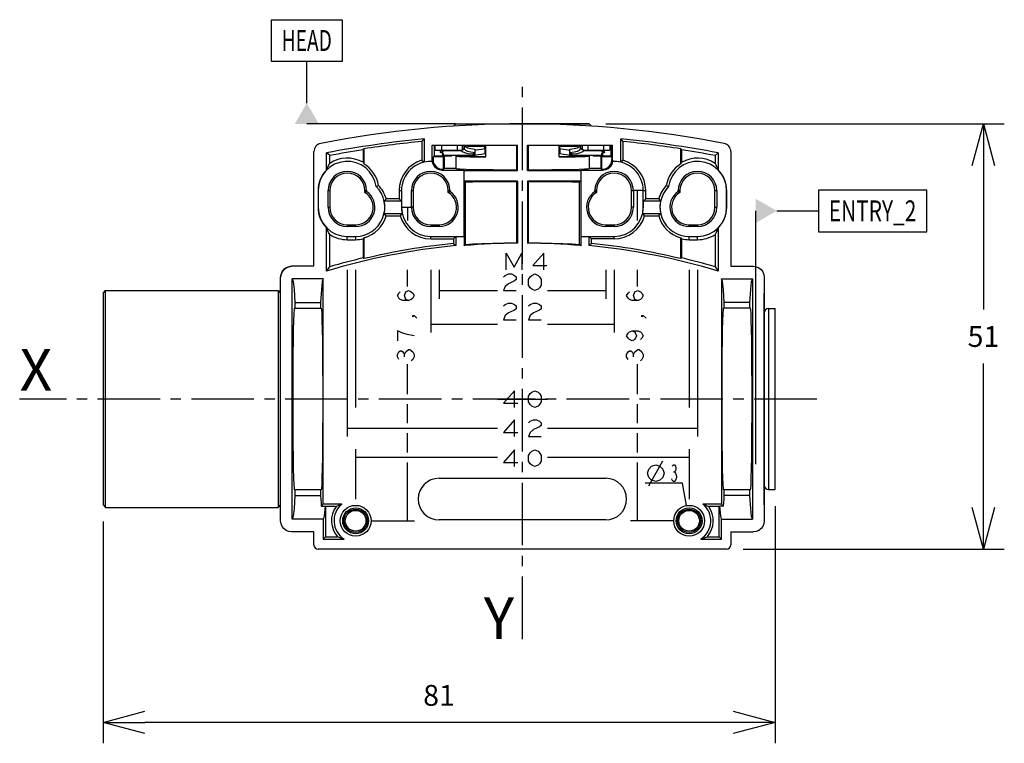
# Model space of a CAD drawing. Extents: x -9 to 109, y -1 to 86.
import ezdxf
from ezdxf.enums import TextEntityAlignment as Align

# ---------------------------------------------------------------- set-up
doc = ezdxf.new("R2010")
doc.units = 0
doc.header["$LTSCALE"] = 10
doc.header["$MEASUREMENT"] = 0
doc.header["$PDMODE"] = 32
doc.linetypes.add('AXES2', pattern=[1.125, 0.75, -0.125, 0.125, -0.125])
doc.layers.get('0').update_dxf_attribs({"color": 255, "linetype": 'CONTINUOUS'})
doc.layers.get('DEFPOINTS').update_dxf_attribs({"linetype": 'CONTINUOUS'})
for name, color, linetype in [('ALPHA', 254, 'CONTINUOUS'), ('AXE', 80, 'AXES2'), ('COTATION1', 2, 'CONTINUOUS')]:
    doc.layers.add(name, color=color, linetype=linetype)
doc.styles.add('ROMANS', font='romans')
doc.dimstyles.new('SC_DEFAUT', dxfattribs={"dimtxt": 2.5, "dimasz": 5, "dimexe": 2.5, "dimexo": 2, "dimgap": 2, "dimtad": 1, "dimtih": 1, "dimtoh": 1, "dimdec": 1, "dimzin": 12, "dimtxsty": 'ROMANS', "dimblk": 'OPEN30', "dimcen": 0, "dimazin": 3, "dimtfac": 1, "dimtdec": 1, "dimtofl": 0, "dimtmove": 0, "dimatfit": 3, "dimtolj": 1, "dimtzin": 12})

# ---------------------------------------------------------------- blocks, each defined once
blk = doc.blocks.new('_OPEN30')
at = {"layer": 'COTATION1', "color": 0}
for p, q in [((-1, 0.268), (0, 0)), ((0, 0), (-1, -0.268)), ((0, 0), (-1, 0))]:
    blk.add_line(p, q, dxfattribs=at)
blk = doc.blocks.new('*D3')
at = {"layer": 'COTATION1', "color": 0}
for p, q in [((81.27, 27.3), (81.27, -1.14)), ((0.67, 25.45), (0.67, -1.14)), ((76.27, 1.36), (5.67, 1.36))]:
    blk.add_line(p, q, dxfattribs=at)
at = {"layer": 'DEFPOINTS', "color": 0}
for p in [(81.27, 29.3), (0.67, 27.45), (0.67, 1.36)]:
    blk.add_point(p, dxfattribs=at)
at = {"layer": 'COTATION1', "color": 0, "xscale": 5, "yscale": 5, "zscale": 5, "rotation": 180}
blk.add_blockref('_OPEN30', (0.67, 1.36), dxfattribs=at)
at = {"layer": 'COTATION1', "color": 0, "xscale": 5, "yscale": 5, "zscale": 5}
blk.add_blockref('_OPEN30', (81.27, 1.36), dxfattribs=at)
at = {"layer": 'COTATION1', "color": 0, "insert": (40.97, 4.61), "char_height": 2.5, "attachment_point": 5, "style": 'ROMANS'}
blk.add_mtext('\\A1;81', dxfattribs=at)
blk = doc.blocks.new('*D4')
at = {"layer": 'COTATION1', "color": 0}
for p, q in [((60.97, 73.15), (108.77, 73.15)), ((106.27, 68.15), (106.27, 50.9)), ((106.27, 27.15), (106.27, 44.4)), ((77.47, 22.15), (108.77, 22.15))]:
    blk.add_line(p, q, dxfattribs=at)
at = {"layer": 'DEFPOINTS', "color": 0}
for p in [(58.97, 73.15), (75.47, 22.15), (106.27, 22.15)]:
    blk.add_point(p, dxfattribs=at)
at = {"layer": 'COTATION1', "color": 0, "xscale": 5, "yscale": 5, "zscale": 5}
for p, rotation in [((106.27, 73.15), 90), ((106.27, 22.15), 270)]:
    blk.add_blockref('_OPEN30', p, dxfattribs=dict(at, rotation=rotation))
at = {"layer": 'COTATION1', "color": 0, "insert": (106.27, 47.65), "char_height": 2.5, "attachment_point": 5, "style": 'ROMANS'}
blk.add_mtext('\\A1;51', dxfattribs=at)

msp = doc.modelspace()

# ---------------------------------------------------------------- linework, layer by layer
at = {"color": 2, "linetype": 'CONTINUOUS'}
for p, q in [((20.86, 85.65), (29.36, 85.65)), ((20.86, 80.65), (20.86, 85.65)), ((29.36, 85.65), (29.36, 80.65)), ((29.36, 80.65), (20.86, 80.65)), ((25.11, 75.65), (25.11, 80.65)), ((42.97, 73.15), (25.11, 73.15)), ((99.47, 65.22), (86.47, 65.22)), ((86.47, 65.22), (86.47, 60.22)), ((99.47, 60.22), (99.47, 65.22)), ((78.97, 32.33), (78.97, 62.72)), ((81.47, 62.72), (86.47, 62.72)), ((86.47, 60.22), (99.47, 60.22))]:
    msp.add_line(p, q, dxfattribs=at)
for points in [[(26.56, 73.15), (23.67, 73.15), (25.11, 75.65)], [(78.97, 64.16), (78.97, 61.27), (81.47, 62.72)]]:
    msp.add_solid(points, dxfattribs=at)
at = {"layer": 'ALPHA'}
for p, q in [((42.97, 73.15), (42.7, 72.88)), ((42.97, 73.15), (58.97, 73.15)), ((42.97, 73.15), (49.57, 73.15)), ((58.97, 73.15), (52.38, 73.15)), ((58.97, 73.15), (59.24, 72.88)), ((38.89, 71.03), (39.17, 71.34)), ((38.89, 71.03), (38.89, 68.78)), ((39.17, 71.34), (39.17, 68.56)), ((63.06, 71.03), (62.77, 71.34)), ((62.77, 68.56), (62.77, 71.34)), ((63.06, 68.78), (63.06, 71.03)), ((25.97, 56.07), (25.97, 69.83)), ((31.87, 70.04), (31.97, 70.16)), ((31.87, 70.04), (31.87, 68.55)), ((31.97, 70.16), (31.97, 68.36)), ((40.16, 70.6), (50.37, 70.6)), ((40.16, 68.78), (40.16, 70.6)), ((40.37, 70.6), (40.37, 69.3)), ((40.47, 70.6), (40.47, 70)), ((40.47, 70), (43.63, 70)), ((41.12, 70), (41.12, 69.73)), ((41.27, 70.6), (41.27, 70)), ((41.36, 70), (41.36, 69.82)), ((41.47, 69.87), (41.47, 70)), ((41.47, 69.96), (43.64, 69.96)), ((43.15, 70.6), (43.15, 70)), ((43.63, 70), (43.97, 70.2)), ((43.64, 69.96), (43.63, 70)), ((43.65, 69.96), (43.8, 70.04)), ((43.77, 70.08), (43.77, 70.6)), ((43.8, 70.04), (43.99, 70.16)), ((43.97, 70.6), (43.99, 70.55)), ((43.97, 70.2), (43.97, 70.6)), ((43.97, 70.2), (43.99, 70.16)), ((43.99, 70.55), (44.26, 70.55)), ((43.99, 70.55), (43.99, 70.16)), ((46.57, 70.45), (44.56, 70.45)), ((44.99, 69.5), (45.27, 69.71)), ((45.27, 70.11), (45.27, 69.4)), ((46.47, 70.19), (46.47, 70.45)), ((46.47, 70.19), (46.47, 69.59)), ((46.57, 70), (46.47, 70)), ((46.47, 69.7), (46.57, 69.7)), ((46.57, 69.18), (46.57, 70.6)), ((50.3, 67.66), (50.3, 70.6)), ((50.37, 67.58), (50.37, 70.6)), ((51.57, 70.6), (61.79, 70.6)), ((51.57, 67.58), (51.57, 70.6)), ((51.65, 70.6), (51.65, 67.66)), ((55.37, 69.18), (55.37, 70.6)), ((57.38, 70.45), (55.37, 70.45)), ((55.47, 70), (55.37, 70)), ((55.37, 69.7), (55.47, 69.7)), ((55.47, 70.19), (55.47, 70.45)), ((55.47, 70.19), (55.47, 69.59)), ((56.67, 69.4), (56.67, 70.11)), ((56.96, 69.5), (56.67, 69.71)), ((57.68, 70.55), (57.95, 70.55)), ((57.95, 70.55), (57.97, 70.6)), ((57.95, 70.55), (57.95, 70.16)), ((57.95, 70.16), (57.97, 70.2)), ((58.18, 70.02), (57.95, 70.16)), ((57.97, 70.2), (57.97, 70.6)), ((58.32, 70), (57.97, 70.2)), ((58.17, 70.08), (58.17, 70.6)), ((58.3, 69.96), (58.18, 70.02)), ((58.32, 70), (58.3, 69.96)), ((58.3, 69.96), (60.47, 69.96)), ((58.32, 70), (61.47, 70)), ((58.8, 70.6), (58.8, 70)), ((60.47, 69.87), (60.47, 70)), ((60.59, 70), (60.59, 69.82)), ((60.68, 70.6), (60.68, 70)), ((60.82, 69.73), (60.82, 70)), ((61.47, 70.6), (61.47, 70)), ((61.57, 70.6), (61.57, 69.3)), ((61.79, 68.78), (61.79, 70.6)), ((70.08, 70.04), (69.97, 70.16)), ((69.97, 68.36), (69.97, 70.16)), ((70.08, 68.55), (70.08, 70.04)), ((75.97, 69.83), (75.97, 56.07)), ((27.86, 69.35), (27.47, 69.67)), ((27.47, 67.6), (27.47, 69.67)), ((27.86, 68.42), (27.86, 69.35)), ((38.89, 68.78), (39.17, 68.56)), ((40.25, 68.87), (40.16, 68.78)), ((40.16, 68.64), (40.17, 68.65)), ((40.37, 69.3), (40.25, 69.17)), ((41.48, 69.21), (40.25, 69.17)), ((40.25, 69.17), (40.25, 68.87)), ((40.37, 69.3), (42.49, 69.3)), ((41.37, 69.65), (41.37, 69.3)), ((41.47, 69.48), (41.37, 69.49)), ((41.47, 69.61), (41.47, 69.4)), ((41.47, 69.4), (45.27, 69.4)), ((41.57, 69.3), (41.48, 69.21)), ((41.48, 69.21), (41.48, 67.71)), ((41.57, 69.3), (41.57, 67.8)), ((42.97, 69.3), (44.57, 69.3)), ((42.97, 69.3), (42.97, 67.8)), ((43.4, 69.25), (43.93, 69.23)), ((43.93, 69.23), (44.65, 69.21)), ((56.67, 69.4), (60.47, 69.4)), ((57.3, 69.21), (58.02, 69.23)), ((57.37, 69.3), (58.97, 69.3)), ((58.02, 69.23), (58.54, 69.25)), ((58.97, 69.3), (58.97, 67.8)), ((59.46, 69.3), (61.57, 69.3)), ((60.46, 69.21), (60.37, 69.3)), ((60.37, 69.3), (60.37, 67.8)), ((61.7, 69.17), (60.46, 69.21)), ((60.46, 69.21), (60.46, 67.71)), ((60.47, 69.61), (60.47, 69.4)), ((60.47, 69.48), (60.57, 69.49)), ((60.57, 69.65), (60.57, 69.3)), ((61.7, 69.17), (61.57, 69.3)), ((61.7, 69.17), (61.7, 68.87)), ((61.7, 68.87), (61.79, 68.78)), ((61.78, 68.65), (61.78, 68.64)), ((63.06, 68.78), (62.77, 68.56)), ((74.09, 69.35), (74.47, 69.67)), ((74.09, 69.35), (74.09, 68.42)), ((74.47, 69.67), (74.47, 67.6)), ((41.57, 67.8), (41.36, 67.58)), ((43.97, 67.58), (41.36, 67.58)), ((42.97, 67.8), (41.57, 67.8)), ((43.97, 59.65), (43.97, 67.58)), ((43.97, 67.58), (50.37, 67.58)), ((43.97, 66.3), (43.97, 67.58)), ((43.97, 67.58), (43.97, 67.58)), ((50.37, 67.58), (50.3, 67.66)), ((51.57, 67.58), (51.65, 67.66)), ((51.57, 67.58), (57.97, 67.58)), ((57.97, 67.58), (57.98, 67.58)), ((57.97, 67.58), (57.97, 66.3)), ((60.59, 67.58), (57.98, 67.58)), ((57.98, 67.58), (57.98, 59.65)), ((60.37, 67.8), (58.97, 67.8)), ((60.37, 67.8), (60.59, 67.58)), ((43.97, 66.3), (44.11, 66.16)), ((50.37, 66.3), (43.97, 66.3)), ((44.11, 66.16), (44.11, 58.7)), ((50.37, 66.3), (50.3, 66.22)), ((50.3, 58.92), (50.3, 66.22)), ((50.37, 66.3), (50.37, 58.84)), ((51.57, 66.3), (51.65, 66.22)), ((51.57, 66.3), (51.57, 58.84)), ((57.97, 66.3), (51.57, 66.3)), ((51.65, 66.22), (51.65, 58.92)), ((57.97, 66.3), (57.83, 66.16)), ((57.83, 58.7), (57.83, 66.16)), ((26.47, 65.15), (26.47, 65.15)), ((26.47, 65.15), (26.47, 63.15)), ((26.47, 65.15), (26.47, 63.15)), ((27.66, 65.15), (27.87, 65.15)), ((27.66, 63.15), (27.66, 65.15)), ((27.87, 65.15), (27.87, 63.15)), ((32.07, 65.15), (32.29, 65.15)), ((32.07, 64.94), (32.07, 65.15)), ((32.07, 64.94), (32.29, 65.05)), ((32.29, 65.15), (32.29, 65.05)), ((33.44, 65.63), (33.71, 65.77)), ((36.19, 65.15), (36.47, 65.15)), ((36.19, 65.15), (36.19, 64.18)), ((36.47, 65.15), (36.47, 63.15)), ((37.66, 65.15), (37.87, 65.15)), ((37.66, 63.15), (37.66, 65.15)), ((37.87, 65.15), (37.87, 63.15)), ((42.07, 65.15), (42.29, 65.15)), ((42.07, 64.94), (42.07, 65.15)), ((42.07, 64.94), (42.29, 65.05)), ((42.29, 65.15), (42.29, 65.05)), ((59.87, 65.15), (59.66, 65.15)), ((59.66, 65.05), (59.66, 65.15)), ((59.87, 64.94), (59.66, 65.05)), ((59.87, 65.15), (59.87, 64.94)), ((64.07, 65.15), (64.29, 65.15)), ((64.07, 63.15), (64.07, 65.15)), ((65.47, 65.15), (64.29, 65.15)), ((64.29, 65.15), (64.29, 63.15)), ((64.77, 61.55), (64.77, 65.15)), ((65.47, 65.15), (65.76, 65.15)), ((65.47, 63.15), (65.47, 65.15)), ((65.76, 64.18), (65.76, 65.15)), ((68.24, 65.77), (68.51, 65.63)), ((69.87, 65.15), (69.66, 65.15)), ((69.66, 65.05), (69.66, 65.15)), ((69.87, 64.94), (69.66, 65.05)), ((69.87, 65.15), (69.87, 64.94)), ((74.07, 65.15), (74.29, 65.15)), ((74.07, 63.15), (74.07, 65.15)), ((74.29, 65.15), (74.29, 63.15)), ((75.47, 63.15), (75.47, 65.15)), ((75.48, 65.15), (75.47, 65.15)), ((75.48, 63.15), (75.48, 65.15)), ((34.62, 64.18), (34.4, 63.9)), ((36.47, 63.9), (34.4, 63.9)), ((36.19, 64.18), (34.62, 64.18)), ((36.19, 64.18), (36.47, 63.9)), ((36.47, 63.9), (36.47, 63.15)), ((65.76, 64.18), (65.48, 63.9)), ((67.55, 63.9), (65.48, 63.9)), ((65.48, 63.15), (65.48, 63.9)), ((67.33, 64.18), (65.76, 64.18)), ((67.33, 64.18), (67.55, 63.9)), ((26.47, 63.15), (26.47, 63.15)), ((27.66, 63.15), (27.87, 63.15)), ((36.47, 63.15), (37.66, 63.15)), ((36.47, 63.15), (36.47, 63.15)), ((37.17, 63.15), (37.17, 61.55)), ((37.87, 63.15), (37.66, 63.15)), ((64.29, 63.15), (64.07, 63.15)), ((65.48, 63.15), (65.47, 63.15)), ((74.07, 63.15), (74.29, 63.15)), ((75.48, 63.15), (75.47, 63.15)), ((34.4, 62.4), (36.55, 62.4)), ((34.62, 62.11), (34.4, 62.4)), ((34.62, 62.11), (36.33, 62.11)), ((36.33, 62.11), (36.55, 62.4)), ((65.4, 62.4), (67.55, 62.4)), ((65.62, 62.11), (65.4, 62.4)), ((65.62, 62.11), (67.33, 62.11)), ((67.33, 62.11), (67.55, 62.4)), ((27.47, 55.48), (27.47, 60.69)), ((29.97, 61.05), (30.97, 61.05)), ((29.97, 61.05), (29.97, 60.83)), ((30.97, 60.83), (29.97, 60.83)), ((30.97, 61.05), (30.97, 60.83)), ((39.97, 61.05), (40.97, 61.05)), ((39.97, 61.05), (39.97, 60.83)), ((40.97, 60.83), (39.97, 60.83)), ((40.97, 61.05), (40.97, 60.83)), ((60.97, 61.05), (61.97, 61.05)), ((60.97, 61.05), (60.97, 60.83)), ((61.97, 60.83), (60.97, 60.83)), ((61.97, 61.05), (61.97, 60.83)), ((70.97, 61.05), (71.97, 61.05)), ((70.97, 60.83), (70.97, 61.05)), ((71.97, 60.83), (70.97, 60.83)), ((71.97, 61.05), (71.97, 60.83)), ((74.47, 60.69), (74.47, 55.48)), ((27.86, 56), (27.86, 59.88)), ((29.97, 59.65), (30.97, 59.65)), ((29.97, 59.25), (29.97, 59.65)), ((29.97, 59.25), (30.97, 59.25)), ((30.97, 59.65), (30.97, 59.25)), ((31.87, 59.36), (31.87, 57.07)), ((31.97, 59.49), (31.97, 56.99)), ((39.97, 59.65), (43.97, 59.65)), ((39.97, 59.36), (39.97, 59.65)), ((39.97, 59.36), (42.69, 59.36)), ((42.69, 59.36), (42.97, 59.64)), ((42.69, 59.36), (42.69, 58.81)), ((42.97, 59.64), (43.97, 59.64)), ((42.97, 59.64), (42.97, 58.55)), ((43.97, 59.64), (43.97, 59.65)), ((43.97, 59.64), (43.97, 58.54)), ((57.97, 59.64), (57.98, 59.65)), ((57.97, 59.64), (58.97, 59.64)), ((57.97, 59.64), (57.97, 58.54)), ((57.98, 59.65), (61.97, 59.65)), ((59.26, 59.36), (58.97, 59.64)), ((58.97, 58.55), (58.97, 59.64)), ((61.97, 59.36), (59.26, 59.36)), ((59.26, 58.81), (59.26, 59.36)), ((61.97, 59.36), (61.97, 59.65)), ((69.97, 56.99), (69.97, 59.49)), ((70.08, 57.07), (70.08, 59.36)), ((70.97, 59.65), (71.97, 59.65)), ((70.97, 59.25), (70.97, 59.65)), ((70.97, 59.25), (71.97, 59.25)), ((71.97, 59.25), (71.97, 59.65)), ((74.09, 59.88), (74.09, 56)), ((42.69, 58.81), (42.97, 58.55)), ((43.97, 58.54), (44.11, 58.7)), ((50.37, 58.84), (50.3, 58.92)), ((51.57, 58.84), (51.65, 58.92)), ((57.97, 58.54), (57.83, 58.7)), ((59.26, 58.81), (58.97, 58.55)), ((31.87, 57.07), (31.97, 56.99)), ((49.04, 57.65), (49.97, 55.98)), ((49.04, 55.65), (49.04, 57.65)), ((49.97, 55.98), (50.91, 57.65)), ((50.91, 57.65), (50.91, 55.65)), ((53.54, 57.65), (52.22, 56.15)), ((53.54, 55.65), (53.54, 57.65)), ((70.08, 57.07), (69.97, 56.99)), ((25.97, 56.07), (23.27, 56.07)), ((27.47, 55.48), (27.86, 56)), ((29.97, 55.65), (29.97, 35.65)), ((30.97, 55.65), (30.97, 39.15)), ((37.17, 53.65), (37.17, 55.65)), ((39.97, 55.65), (39.97, 48.15)), ((40.97, 55.65), (40.97, 52.15)), ((52.22, 56.15), (53.91, 56.15)), ((60.97, 55.65), (60.97, 52.15)), ((61.97, 55.65), (61.97, 48.15)), ((64.77, 53.65), (64.77, 55.65)), ((70.97, 55.65), (70.97, 39.15)), ((71.97, 55.65), (71.97, 35.65)), ((74.09, 56), (74.47, 55.48)), ((75.97, 56.07), (78.67, 56.07)), ((21.97, 25.53), (21.97, 54.77)), ((23.37, 25.73), (23.37, 54.57)), ((27.07, 54.57), (23.37, 54.57)), ((27.07, 27.55), (27.07, 54.57)), ((48.72, 54.81), (48.91, 54.98)), ((48.91, 54.98), (49.29, 55.15)), ((49.29, 55.15), (49.66, 55.15)), ((49.66, 55.15), (50.04, 54.98)), ((50.04, 54.98), (50.22, 54.81)), ((50.22, 54.48), (50.04, 54.31)), ((50.22, 54.81), (50.22, 54.48)), ((51.72, 54.48), (51.91, 54.81)), ((51.72, 53.81), (51.72, 54.48)), ((51.91, 54.81), (52.1, 54.98)), ((52.1, 54.98), (52.47, 55.15)), ((52.47, 55.15), (52.85, 54.98)), ((52.85, 54.98), (53.04, 54.81)), ((53.04, 54.81), (53.22, 54.48)), ((53.22, 54.48), (53.22, 53.81)), ((74.87, 54.57), (74.87, 27.55)), ((74.87, 54.57), (78.57, 54.57)), ((78.57, 54.57), (78.57, 25.73)), ((79.97, 54.77), (79.97, 25.53)), ((0.67, 52.85), (0.97, 53.15)), ((0.97, 27.15), (0.97, 53.15)), ((0.97, 53.15), (21.67, 53.15)), ((21.67, 53.15), (21.67, 27.15)), ((21.67, 53.15), (21.97, 52.85)), ((36.97, 53), (37.31, 53.15)), ((37.31, 53.15), (37.64, 53)), ((40.97, 53.15), (47.97, 53.15)), ((48.91, 53.65), (48.72, 53.15)), ((48.72, 53.15), (50.22, 53.15)), ((49.29, 53.98), (48.91, 53.65)), ((50.04, 54.31), (49.29, 53.98)), ((51.91, 53.48), (51.72, 53.81)), ((52.1, 53.31), (51.91, 53.48)), ((52.47, 53.15), (52.1, 53.31)), ((52.85, 53.31), (52.47, 53.15)), ((53.04, 53.48), (52.85, 53.31)), ((53.22, 53.81), (53.04, 53.48)), ((53.97, 53.15), (60.97, 53.15)), ((64.47, 53), (64.81, 53.15)), ((64.81, 53.15), (65.14, 53)), ((0.67, 52.85), (0.67, 27.45)), ((35.97, 52.55), (36.14, 52.85)), ((36.14, 52.25), (35.97, 52.55)), ((36.14, 52.85), (36.31, 53)), ((36.31, 52.1), (36.14, 52.25)), ((36.64, 51.95), (36.31, 52.1)), ((36.81, 52.55), (36.97, 53)), ((36.97, 52.1), (36.81, 52.55)), ((37.31, 51.95), (36.97, 52.1)), ((37.64, 52.1), (37.31, 51.95)), ((37.64, 53), (37.81, 52.85)), ((37.81, 52.25), (37.64, 52.1)), ((37.81, 52.85), (37.97, 52.55)), ((37.97, 52.55), (37.81, 52.25)), ((63.47, 52.55), (63.64, 52.85)), ((63.64, 52.25), (63.47, 52.55)), ((63.64, 52.85), (63.81, 53)), ((63.81, 52.1), (63.64, 52.25)), ((64.14, 51.95), (63.81, 52.1)), ((64.31, 52.55), (64.47, 53)), ((64.47, 52.1), (64.31, 52.55)), ((64.81, 51.95), (64.47, 52.1)), ((65.14, 52.1), (64.81, 51.95)), ((65.14, 53), (65.31, 52.85)), ((65.31, 52.25), (65.14, 52.1)), ((65.31, 52.85), (65.47, 52.55)), ((65.47, 52.55), (65.31, 52.25)), ((79.97, 27.45), (79.97, 52.85)), ((23.61, 51.05), (26.83, 51.05)), ((23.68, 51.73), (26.76, 51.73)), ((23.68, 51.73), (23.68, 51.05)), ((26.76, 51.73), (26.76, 51.05)), ((37.31, 51.95), (36.64, 51.95)), ((48.72, 51.31), (48.91, 51.48)), ((48.91, 51.48), (49.29, 51.65)), ((49.29, 51.65), (49.66, 51.65)), ((50.04, 50.81), (49.29, 50.48)), ((49.66, 51.65), (50.04, 51.48)), ((50.04, 51.48), (50.22, 51.31)), ((50.22, 50.98), (50.04, 50.81)), ((50.22, 51.31), (50.22, 50.98)), ((51.72, 51.31), (51.91, 51.48)), ((51.91, 51.48), (52.29, 51.65)), ((52.29, 51.65), (52.66, 51.65)), ((53.04, 50.81), (52.29, 50.48)), ((52.66, 51.65), (53.04, 51.48)), ((53.04, 51.48), (53.22, 51.31)), ((53.22, 50.98), (53.04, 50.81)), ((53.22, 51.31), (53.22, 50.98)), ((64.81, 51.95), (64.14, 51.95)), ((78.33, 51.05), (75.11, 51.05)), ((78.26, 51.73), (75.18, 51.73)), ((75.18, 51.05), (75.18, 51.73)), ((78.26, 51.05), (78.26, 51.73)), ((80.47, 51), (80.47, 29.3)), ((80.47, 51), (81.27, 51)), ((81.27, 29.3), (81.27, 51)), ((37.81, 50.15), (37.97, 50.15)), ((37.97, 50.15), (37.81, 50)), ((37.81, 50), (37.81, 50.15)), ((37.97, 50.15), (38.31, 49.85)), ((48.91, 50.15), (48.72, 49.65)), ((48.72, 49.65), (50.22, 49.65)), ((49.29, 50.48), (48.91, 50.15)), ((51.91, 50.15), (51.72, 49.65)), ((51.72, 49.65), (53.22, 49.65)), ((52.29, 50.48), (51.91, 50.15)), ((65.31, 50), (65.31, 50.15)), ((65.31, 50.15), (65.47, 50.15)), ((65.47, 50.15), (65.31, 50)), ((65.47, 50.15), (65.81, 49.85)), ((39.97, 49.15), (47.97, 49.15)), ((53.97, 49.15), (61.97, 49.15)), ((36.64, 48.05), (35.97, 48.35)), ((35.97, 48.35), (35.97, 47.15)), ((37.14, 47.9), (36.64, 48.05)), ((37.97, 47.75), (37.14, 47.9)), ((63.47, 47.75), (63.64, 48.05)), ((63.64, 47.45), (63.47, 47.75)), ((63.64, 48.05), (63.81, 48.2)), ((63.81, 47.3), (63.64, 47.45)), ((63.81, 48.2), (64.14, 48.35)), ((64.14, 47.15), (63.81, 47.3)), ((64.14, 48.35), (64.47, 48.2)), ((64.14, 48.35), (64.81, 48.35)), ((64.47, 47.3), (64.14, 47.15)), ((64.47, 48.2), (64.64, 47.75)), ((64.64, 47.75), (64.47, 47.3)), ((64.81, 48.35), (65.14, 48.2)), ((65.14, 48.2), (65.31, 48.05)), ((65.31, 47.45), (65.14, 47.3)), ((65.31, 48.05), (65.47, 47.75)), ((65.47, 47.75), (65.31, 47.45)), ((36.97, 45.8), (37.31, 46.1)), ((37.31, 46.1), (37.47, 46.1)), ((37.47, 46.1), (37.81, 45.8)), ((64.47, 45.8), (64.81, 46.1)), ((64.81, 46.1), (64.97, 46.1)), ((64.97, 46.1), (65.31, 45.8)), ((35.97, 45.5), (36.14, 45.8)), ((35.97, 45.2), (35.97, 45.5)), ((36.14, 44.9), (35.97, 45.2)), ((36.14, 45.8), (36.31, 45.95)), ((36.31, 45.95), (36.47, 45.95)), ((36.47, 45.95), (36.64, 45.8)), ((36.64, 45.8), (36.81, 45.5)), ((36.81, 45.5), (36.97, 45.8)), ((36.81, 45.2), (36.81, 45.5)), ((37.81, 44.9), (37.64, 44.75)), ((37.81, 45.8), (37.97, 45.5)), ((37.97, 45.2), (37.81, 44.9)), ((37.97, 45.5), (37.97, 45.2)), ((63.47, 45.5), (63.64, 45.8)), ((63.47, 45.2), (63.47, 45.5)), ((63.64, 44.9), (63.47, 45.2)), ((63.64, 45.8), (63.81, 45.95)), ((63.81, 45.95), (63.97, 45.95)), ((63.97, 45.95), (64.14, 45.8)), ((64.14, 45.8), (64.31, 45.5)), ((64.31, 45.5), (64.47, 45.8)), ((64.31, 45.2), (64.31, 45.5)), ((65.31, 44.9), (65.14, 44.75)), ((65.31, 45.8), (65.47, 45.5)), ((65.47, 45.2), (65.31, 44.9)), ((65.47, 45.5), (65.47, 45.2)), ((37.17, 40.75), (37.17, 44.35)), ((64.77, 40.75), (64.77, 44.35)), ((50.04, 41.15), (48.72, 39.65)), ((50.04, 39.15), (50.04, 41.15)), ((51.72, 40.48), (51.91, 40.81)), ((51.72, 39.81), (51.72, 40.48)), ((51.91, 40.81), (52.1, 40.98)), ((52.1, 40.98), (52.47, 41.15)), ((52.47, 41.15), (52.85, 40.98)), ((52.85, 40.98), (53.04, 40.81)), ((53.04, 40.81), (53.22, 40.48)), ((53.22, 40.48), (53.22, 39.81)), ((37.17, 37.25), (37.17, 39.55)), ((47.97, 40.15), (53.97, 40.15)), ((48.72, 39.65), (50.41, 39.65)), ((51.91, 39.48), (51.72, 39.81)), ((52.1, 39.31), (51.91, 39.48)), ((52.47, 39.15), (52.1, 39.31)), ((52.85, 39.31), (52.47, 39.15)), ((53.04, 39.48), (52.85, 39.31)), ((53.22, 39.81), (53.04, 39.48)), ((64.77, 37.25), (64.77, 39.55)), ((29.97, 36.65), (47.97, 36.65)), ((50.04, 37.65), (48.72, 36.15)), ((50.04, 35.65), (50.04, 37.65)), ((51.72, 37.31), (51.91, 37.48)), ((51.91, 37.48), (52.29, 37.65)), ((52.29, 37.65), (52.66, 37.65)), ((53.04, 36.81), (52.29, 36.48)), ((52.66, 37.65), (53.04, 37.48)), ((53.04, 37.48), (53.22, 37.31)), ((53.22, 36.98), (53.04, 36.81)), ((53.22, 37.31), (53.22, 36.98)), ((53.97, 36.65), (71.97, 36.65)), ((37.17, 33.75), (37.17, 36.05)), ((48.72, 36.15), (50.41, 36.15)), ((51.91, 36.15), (51.72, 35.65)), ((51.72, 35.65), (53.22, 35.65)), ((52.29, 36.48), (51.91, 36.15)), ((64.77, 33.75), (64.77, 36.05)), ((30.97, 34.15), (30.97, 28.15)), ((47.97, 33.15), (30.97, 33.15)), ((50.04, 34.05), (48.72, 32.55)), ((50.04, 32.05), (50.04, 34.05)), ((51.72, 33.38), (51.91, 33.71)), ((51.72, 32.71), (51.72, 33.38)), ((51.91, 33.71), (52.1, 33.88)), ((52.1, 33.88), (52.47, 34.05)), ((52.47, 34.05), (52.85, 33.88)), ((52.85, 33.88), (53.04, 33.71)), ((53.04, 33.71), (53.22, 33.38)), ((53.22, 33.38), (53.22, 32.71)), ((70.97, 33.15), (53.97, 33.15)), ((70.97, 34.15), (70.97, 28.15)), ((37.17, 25.55), (37.17, 32.55)), ((48.72, 32.55), (50.41, 32.55)), ((51.91, 32.38), (51.72, 32.71)), ((52.1, 32.21), (51.91, 32.38)), ((52.47, 32.05), (52.1, 32.21)), ((52.85, 32.21), (52.47, 32.05)), ((53.04, 32.38), (52.85, 32.21)), ((53.22, 32.71), (53.04, 32.38)), ((64.77, 25.55), (64.77, 32.55)), ((66.14, 29.75), (67.81, 32.75)), ((66.14, 31.75), (66.47, 32.08)), ((66.47, 32.08), (66.97, 32.25)), ((66.97, 32.25), (67.47, 32.08)), ((67.47, 32.08), (67.81, 31.75)), ((68.95, 32.08), (69.08, 32.25)), ((69.08, 32.25), (69.2, 32.25)), ((69.2, 32.25), (69.33, 32.08)), ((69.33, 32.08), (69.39, 31.91)), ((69.39, 31.91), (69.39, 31.75)), ((65.97, 31.25), (66.14, 31.75)), ((66.14, 30.75), (65.97, 31.25)), ((66.47, 30.41), (66.14, 30.75)), ((67.81, 30.75), (67.47, 30.41)), ((67.81, 31.75), (67.97, 31.25)), ((67.97, 31.25), (67.81, 30.75)), ((69.08, 31.41), (69.2, 31.41)), ((69.33, 31.58), (69.2, 31.41)), ((69.2, 31.41), (69.33, 31.25)), ((69.39, 31.75), (69.33, 31.58)), ((69.33, 31.25), (69.45, 30.91)), ((69.45, 30.75), (69.33, 30.41)), ((69.45, 30.91), (69.45, 30.75)), ((40.97, 30.65), (60.97, 30.65)), ((70.18, 30.05), (65.68, 30.05)), ((66.97, 30.25), (66.47, 30.41)), ((67.47, 30.41), (66.97, 30.25)), ((68.95, 30.41), (68.89, 30.58)), ((69.08, 30.25), (68.95, 30.41)), ((69.2, 30.25), (69.08, 30.25)), ((69.33, 30.41), (69.2, 30.25)), ((70.65, 27.37), (70.18, 30.05)), ((26.83, 29.25), (23.61, 29.25)), ((23.68, 29.25), (23.68, 28.57)), ((23.68, 28.57), (26.76, 28.57)), ((26.76, 29.25), (26.76, 28.57)), ((78.33, 29.25), (75.11, 29.25)), ((75.18, 28.57), (75.18, 29.25)), ((78.26, 28.57), (75.18, 28.57)), ((78.26, 28.57), (78.26, 29.25)), ((80.47, 29.3), (81.27, 29.3)), ((0.67, 27.45), (0.97, 27.15)), ((21.67, 27.15), (21.97, 27.45)), ((27.07, 27.55), (26.84, 27.32)), ((26.84, 27.32), (27.3, 27.32)), ((29.31, 27.55), (27.07, 27.55)), ((27.3, 27.32), (27.37, 27.25)), ((27.37, 27.25), (27.37, 23.64)), ((28.63, 27.25), (27.37, 27.25)), ((74.87, 27.55), (72.63, 27.55)), ((74.58, 27.25), (73.32, 27.25)), ((74.64, 27.32), (74.58, 27.25)), ((74.58, 23.64), (74.58, 27.25)), ((75.1, 27.32), (74.64, 27.32)), ((74.87, 27.55), (75.1, 27.32)), ((0.97, 27.15), (21.67, 27.15)), ((27.07, 25.73), (23.37, 25.73)), ((27.07, 25.73), (27.07, 23.35)), ((32.82, 25.55), (38.02, 25.55)), ((60.97, 25.65), (40.97, 25.65)), ((69.12, 25.55), (63.92, 25.55)), ((74.87, 25.73), (78.57, 25.73)), ((74.87, 23.35), (74.87, 25.73)), ((25.97, 24.23), (23.27, 24.23)), ((25.97, 22.65), (25.97, 24.23)), ((27.07, 23.35), (27.37, 23.64)), ((27.37, 23.64), (28.79, 23.64)), ((73.16, 23.64), (74.58, 23.64)), ((74.87, 23.35), (74.58, 23.64)), ((75.97, 24.23), (78.67, 24.23)), ((75.97, 24.23), (75.97, 22.65)), ((27.07, 23.35), (29.59, 23.35)), ((72.36, 23.35), (74.87, 23.35)), ((75.47, 22.15), (26.47, 22.15))]:
    msp.add_line(p, q, dxfattribs=at)
for points in [[(41.12, 69.73), (41.15, 69.76), (41.23, 69.79), (41.36, 69.82)], [(41.36, 69.65), (41.23, 69.67), (41.15, 69.7), (41.12, 69.73)], [(41.36, 69.82), (41.42, 69.84), (41.46, 69.86), (41.47, 69.87)], [(43.65, 69.96), (43.65, 69.96), (43.64, 69.96)], [(44.99, 69.5), (44.47, 69.57), (44.06, 69.67), (43.79, 69.8), (43.65, 69.96)], [(43.99, 70.55), (44.13, 70.4), (44.39, 70.28), (44.77, 70.18), (45.27, 70.11)], [(43.99, 70.16), (44.13, 70.01), (44.39, 69.88), (44.77, 69.78), (45.27, 69.71)], [(45.27, 70), (45.32, 70.01), (45.47, 70.04), (45.71, 70.08), (46.05, 70.13), (46.47, 70.19)], [(55.47, 70.19), (55.9, 70.13), (56.23, 70.08), (56.48, 70.04), (56.62, 70.01), (56.67, 70)], [(56.67, 70.11), (57.17, 70.18), (57.56, 70.28), (57.82, 70.4), (57.95, 70.55)], [(56.67, 69.71), (57.18, 69.78), (57.56, 69.88), (57.82, 70.01), (57.95, 70.16)], [(58.3, 69.96), (58.16, 69.8), (57.88, 69.67), (57.48, 69.57), (56.96, 69.5)], [(58.3, 69.96), (58.3, 69.96), (58.3, 69.96)], [(60.47, 69.87), (60.49, 69.86), (60.53, 69.84), (60.59, 69.82)], [(60.59, 69.82), (60.72, 69.79), (60.8, 69.76), (60.82, 69.73)], [(60.82, 69.73), (60.8, 69.7), (60.72, 69.67), (60.59, 69.65)], [(31.87, 68.55), (31.9, 68.49), (31.94, 68.43), (31.97, 68.36)], [(40.17, 68.65), (40.16, 68.69), (40.16, 68.74), (40.16, 68.78)], [(41.36, 67.58), (41.01, 67.63), (40.69, 67.78), (40.44, 68.01), (40.25, 68.31), (40.16, 68.64)], [(40.25, 68.87), (40.26, 68.66), (40.32, 68.45), (40.42, 68.27), (40.54, 68.11), (40.68, 67.97), (40.85, 67.86), (41.04, 67.77), (41.25, 67.72), (41.48, 67.71)], [(41.47, 69.61), (41.46, 69.63), (41.42, 69.64), (41.36, 69.65)], [(42.97, 69.3), (43.08, 69.27), (43.4, 69.25)], [(44.57, 69.3), (44.66, 69.28), (44.91, 69.26), (45.32, 69.24), (45.88, 69.23), (46.57, 69.22)], [(44.65, 69.21), (45.54, 69.19), (46.57, 69.18)], [(45.27, 69.47), (45.13, 69.48), (44.99, 69.5)], [(45.29, 69.4), (45.32, 69.41), (45.47, 69.44), (45.71, 69.48), (46.05, 69.53), (46.47, 69.59)], [(55.37, 69.22), (56.07, 69.23), (56.63, 69.24), (57.04, 69.26), (57.29, 69.28), (57.37, 69.3)], [(55.37, 69.18), (56.41, 69.19), (57.3, 69.21)], [(55.47, 69.59), (55.9, 69.53), (56.23, 69.48), (56.48, 69.44), (56.62, 69.41), (56.65, 69.4)], [(56.96, 69.5), (56.82, 69.48), (56.67, 69.47)], [(58.54, 69.25), (58.87, 69.27), (58.97, 69.3)], [(60.46, 67.71), (60.7, 67.72), (60.91, 67.77), (61.1, 67.86), (61.27, 67.97), (61.41, 68.11), (61.53, 68.27), (61.62, 68.45), (61.68, 68.66), (61.7, 68.87)], [(60.59, 69.65), (60.53, 69.64), (60.49, 69.63), (60.47, 69.61)], [(61.78, 68.64), (61.69, 68.31), (61.51, 68.01), (61.25, 67.78), (60.94, 67.63), (60.59, 67.58)], [(61.79, 68.78), (61.79, 68.74), (61.78, 68.69), (61.78, 68.65)], [(70.08, 68.55), (70.04, 68.49), (70.01, 68.43), (69.97, 68.36)], [(27.47, 67.6), (27.6, 67.89), (27.73, 68.16), (27.86, 68.42)], [(42.97, 67.8), (43.11, 67.77), (43.52, 67.75), (44.18, 67.72), (45.08, 67.7), (46.18, 67.69), (47.45, 67.67), (48.84, 67.66), (50.3, 67.66)], [(51.65, 67.66), (53.11, 67.66), (54.5, 67.67), (55.76, 67.69), (56.86, 67.7), (57.76, 67.72), (58.43, 67.75), (58.84, 67.77), (58.97, 67.8)], [(74.09, 68.42), (74.22, 68.16), (74.35, 67.89), (74.47, 67.6)], [(50.3, 66.22), (48.81, 66.22), (47.4, 66.21), (46.12, 66.2), (45.01, 66.18), (44.11, 66.16)], [(57.83, 66.16), (56.94, 66.18), (55.82, 66.2), (54.55, 66.21), (53.13, 66.22), (51.65, 66.22)], [(27.86, 59.88), (27.73, 60.13), (27.6, 60.4), (27.47, 60.69)], [(74.47, 60.69), (74.35, 60.4), (74.22, 60.13), (74.09, 59.88)], [(31.87, 59.36), (31.9, 59.4), (31.94, 59.45), (31.97, 59.49)], [(70.08, 59.36), (70.04, 59.4), (70.01, 59.45), (69.97, 59.49)], [(44.11, 58.7), (45.01, 58.75), (46.12, 58.8), (47.4, 58.86), (48.81, 58.9), (50.3, 58.92)], [(51.65, 58.92), (53.13, 58.9), (54.55, 58.86), (55.82, 58.8), (56.94, 58.75), (57.83, 58.7)], [(21.97, 54.77), (22.02, 55.1), (22.15, 55.42), (22.35, 55.69), (22.62, 55.89), (22.94, 56.02), (23.27, 56.07)], [(23.27, 56.07), (22.94, 56.02), (22.62, 55.89), (22.35, 55.69), (22.15, 55.42), (22.02, 55.1), (21.97, 54.77)], [(78.67, 56.07), (79.01, 56.02), (79.33, 55.89), (79.59, 55.69), (79.8, 55.42), (79.93, 55.1), (79.97, 54.77)], [(23.37, 54.57), (23.48, 54.23), (23.58, 53.28), (23.68, 51.73)], [(27.07, 54.57), (26.97, 54.23), (26.87, 53.28), (26.76, 51.73)], [(75.18, 51.73), (75.08, 53.28), (74.98, 54.23), (74.87, 54.57)], [(78.26, 51.73), (78.37, 53.28), (78.47, 54.23), (78.57, 54.57)], [(23.61, 51.05), (23.58, 50.88), (23.55, 50.39), (23.52, 49.59), (23.49, 48.5), (23.47, 47.15), (23.45, 45.6), (23.43, 43.87), (23.43, 42.04), (23.42, 40.15), (23.43, 38.25), (23.43, 36.42), (23.45, 34.7), (23.47, 33.14), (23.49, 31.8), (23.52, 30.71), (23.55, 29.9), (23.58, 29.41), (23.61, 29.25)], [(26.83, 51.05), (26.87, 50.88), (26.9, 50.39), (26.93, 49.59), (26.96, 48.5), (26.98, 47.15), (27, 45.6), (27.01, 43.87), (27.02, 42.04), (27.02, 40.15), (27.02, 38.25), (27.01, 36.42), (27, 34.7), (26.98, 33.14), (26.96, 31.8)], [(75.11, 29.25), (75.08, 29.41), (75.05, 29.9), (75.02, 30.71), (74.99, 31.8), (74.97, 33.14), (74.95, 34.7), (74.93, 36.42), (74.93, 38.25), (74.92, 40.15), (74.93, 42.04), (74.93, 43.87), (74.95, 45.6), (74.97, 47.15), (74.99, 48.5), (75.02, 49.59), (75.05, 50.39), (75.08, 50.88), (75.11, 51.05)], [(78.33, 29.25), (78.37, 29.41), (78.4, 29.9), (78.43, 30.71), (78.46, 31.8), (78.48, 33.14), (78.5, 34.7), (78.51, 36.42), (78.52, 38.25), (78.52, 40.15), (78.52, 42.04), (78.51, 43.87), (78.5, 45.6), (78.48, 47.15), (78.46, 48.5), (78.43, 49.59), (78.4, 50.39), (78.37, 50.88), (78.33, 51.05)], [(26.96, 31.8), (26.93, 30.71), (26.9, 29.9), (26.87, 29.41), (26.83, 29.25)], [(23.68, 28.57), (23.58, 27.02), (23.48, 26.07), (23.37, 25.73)], [(26.76, 28.57), (26.79, 28.11), (26.82, 27.69), (26.84, 27.32)], [(75.1, 27.32), (75.13, 27.69), (75.16, 28.11), (75.18, 28.57)], [(78.57, 25.73), (78.47, 26.07), (78.37, 27.02), (78.26, 28.57)], [(27.3, 27.32), (27.23, 26.45), (27.15, 25.92), (27.07, 25.73)], [(29.31, 27.55), (29.07, 27.45), (28.84, 27.35), (28.63, 27.25)], [(72.63, 27.55), (72.88, 27.45), (73.11, 27.35), (73.32, 27.25)], [(74.87, 25.73), (74.8, 25.92), (74.72, 26.45), (74.64, 27.32)], [(23.27, 24.23), (22.94, 24.27), (22.62, 24.4), (22.35, 24.61), (22.15, 24.88), (22.02, 25.19), (21.97, 25.53)], [(79.97, 25.53), (79.93, 25.19), (79.8, 24.88), (79.59, 24.61), (79.33, 24.4), (79.01, 24.27), (78.67, 24.23)], [(29.59, 23.35), (29.29, 23.44), (29.03, 23.54), (28.79, 23.64)], [(72.36, 23.35), (72.65, 23.44), (72.92, 23.54), (73.16, 23.64)]]:
    msp.add_lwpolyline(points, dxfattribs=at)
for centre, radius in [((30.97, 25.55), 1.85), ((70.97, 25.55), 1.85), ((30.97, 25.55), 1.55), ((30.97, 25.55), 1.4), ((30.97, 25.55), 1.24), ((70.97, 25.55), 1.55), ((70.97, 25.55), 1.4), ((70.97, 25.55), 1.24)]:
    msp.add_circle(centre, radius, dxfattribs=at)
for centre, radius, start, end in [((50.97, -53.1), 126.25, 78.9528, 101.0472), ((50.97, -53.1), 125, 95.4168, 100.8361), ((50.97, -53.1), 124.72, 95.5596, 98.7628), ((50.97, -53.1), 125, 79.1639, 84.5832), ((50.97, -53.1), 124.72, 81.2372, 84.4404), ((26.97, 69.83), 1, 101.0472, 180), ((50.97, -53.1), 124.61, 98.819, 100.6888), ((44.56, 70.95), 0.5, 224.5328, 270), ((57.38, 70.95), 0.5, 270, 315.4672), ((50.97, -53.1), 124.61, 79.3112, 81.181), ((74.97, 69.83), 1, 0, 78.9528), ((29.97, 65.15), 3.5, 7.9361, 180), ((29.97, 65.15), 3.89, 60.8647, 122.866), ((39.97, 65.15), 3.79, 106.6092, 180), ((39.97, 65.15), 3.5, 86.8942, 180), ((39.97, 65.15), 3.51, 86.8126, 103.1929), ((42.97, 68.95), 0.6, 130.7441, 144.3147), ((42.97, 68.95), 0.6, 35.6853, 49.2559), ((58.97, 68.95), 0.6, 130.7441, 144.3147), ((58.97, 68.95), 0.6, 35.6853, 49.2559), ((61.97, 65.15), 3.5, 0, 93.1058), ((61.97, 65.15), 3.51, 76.8071, 93.1874), ((61.97, 65.15), 3.79, 0, 73.3908), ((71.97, 65.15), 3.5, 0, 172.0639), ((71.97, 65.15), 3.89, 57.134, 119.1353), ((29.97, 65.15), 3.51, 135.4974, 180), ((29.97, 65.15), 2.31, 0, 180), ((29.97, 65.15), 3.79, 9.3985, 58.1308), ((39.97, 65.15), 2.31, 0, 180), ((61.97, 65.15), 2.31, 0, 180), ((71.97, 65.15), 3.79, 121.8692, 170.6015), ((71.97, 65.15), 2.31, 0, 180), ((71.97, 65.15), 3.51, 0, 44.5026), ((29.97, 65.15), 2.1, 0, 180), ((39.97, 65.15), 2.1, 0, 180), ((61.97, 65.15), 2.1, 0, 180), ((71.97, 65.15), 2.1, 0, 180), ((30.97, 63.15), 3.5, 270, 45.194), ((30.97, 63.15), 2.31, 270, 55.4022), ((30.97, 63.15), 3.79, 15.8216, 43.7316), ((40.97, 63.15), 2.31, 270, 55.4022), ((60.97, 63.15), 2.31, 124.5978, 270), ((70.97, 63.15), 3.79, 136.2684, 164.1784), ((70.97, 63.15), 3.5, 134.806, 270), ((70.97, 63.15), 2.31, 124.5978, 270), ((30.97, 63.15), 2.1, 270, 58.4119), ((30.97, 63.15), 3.51, 347.6452, 12.3548), ((40.97, 63.15), 2.1, 270, 58.4119), ((60.97, 63.15), 2.1, 121.5881, 270), ((70.97, 63.15), 3.51, 167.6452, 192.3548), ((70.97, 63.15), 2.1, 121.5881, 270), ((29.97, 63.15), 3.51, 180, 224.5026), ((29.97, 63.15), 3.5, 180, 270), ((29.97, 63.15), 2.31, 180, 270), ((29.97, 63.15), 2.1, 180, 270), ((39.97, 63.15), 3.5, 180, 270), ((39.97, 63.15), 3.51, 180, 192.3548), ((39.97, 63.15), 2.31, 180, 270), ((39.97, 63.15), 2.1, 180, 270), ((61.97, 63.15), 2.31, 270, 0), ((61.97, 63.15), 3.5, 270, 0), ((61.97, 63.15), 2.1, 270, 0), ((61.97, 63.15), 3.51, 347.6452, 0), ((71.97, 63.15), 3.5, 270, 0), ((71.97, 63.15), 2.31, 270, 0), ((71.97, 63.15), 2.1, 270, 0), ((71.97, 63.15), 3.51, 315.4974, 0), ((30.97, 63.15), 3.79, 285.307, 344.1784), ((39.97, 63.15), 3.79, 195.8216, 270), ((61.97, 63.15), 3.79, 270, 344.1784), ((70.97, 63.15), 3.79, 195.8216, 254.693), ((29.97, 63.15), 3.89, 237.134, 270), ((30.97, 63.15), 3.89, 270, 283.2962), ((70.97, 63.15), 3.89, 256.7038, 270), ((71.97, 63.15), 3.89, 270, 302.866), ((50.97, -22.35), 81.3, 95.6471, 106.8013), ((50.97, -22.35), 81.58, 95.8271, 103.4674), ((50.97, -22.35), 81.2, 90.4234, 94.9454), ((50.97, -22.35), 81.2, 85.0546, 89.5766), ((50.97, -22.35), 81.3, 73.1987, 84.3529), ((50.97, -22.35), 81.58, 76.5326, 84.1729), ((50.97, -22.35), 81.69, 103.5254, 106.4356), ((50.97, -22.35), 81.69, 73.5644, 76.4746), ((80.47, 50.5), 0.5, 90, 180), ((40.97, 28.15), 2.5, 90, 270), ((60.97, 28.15), 2.5, 270, 90), ((80.47, 29.8), 0.5, 180, 270), ((30.97, 25.55), 2.9, 143.9852, 221.0743), ((30.97, 25.55), 2.6, 129.7151, 237.7958), ((70.97, 25.55), 2.6, 302.2042, 50.2849), ((70.97, 25.55), 2.9, 318.9257, 36.0148), ((26.47, 22.65), 0.5, 180, 270), ((75.47, 22.65), 0.5, 270, 0)]:
    msp.add_arc(centre, radius, start, end, dxfattribs=at)
at = {"layer": 'AXE'}
for p, q in [((50.97, 11.36), (50.97, 78.15)), ((86.27, 40.15), (-9.33, 40.15))]:
    msp.add_line(p, q, dxfattribs=at)

# ---------------------------------------------------------------- texts
at = {"color": 2, "linetype": 'CONTINUOUS'}
for s, width, p, p2 in [('HEAD', 0.654545, (22.11, 81.9), (28.11, 81.9)), ('ENTRY_2', 0.63, (87.72, 61.47), (98.22, 61.47))]:
    msp.add_text(s, height=2.5, dxfattribs=dict(at, width=width)).set_placement(p, p2, align=Align.FIT)
at = {"layer": 'AXE', "style": 'ROMANS', "text_generation_flag": 2}
msp.add_text('X', height=5, dxfattribs=at).set_placement((-9.33, 41.15), align=Align.RIGHT)
at = {"layer": 'AXE', "style": 'ROMANS'}
msp.add_text('Y', height=5, dxfattribs=at).set_placement((49.97, 11.36), align=Align.RIGHT)

# ---------------------------------------------------------------- dimensions: what is measured, and where the dimension line sits
at = {"layer": 'COTATION1'}
dim = msp.add_linear_dim(base=(106.27, 22.15), p1=(58.97, 73.15), p2=(75.47, 22.15), angle=90, dimstyle='SC_DEFAUT', dxfattribs=at)
dim.commit()
dim.dimension.update_dxf_attribs({"geometry": '*D4', "text_midpoint": (106.27, 47.65)})
dim = msp.add_linear_dim(base=(0.67, 1.36), p1=(81.27, 29.3), p2=(0.67, 27.45), angle=180, text='81', dimstyle='SC_DEFAUT', dxfattribs=at)
dim.commit()
dim.dimension.update_dxf_attribs({"geometry": '*D3', "text_midpoint": (40.97, 4.61)})

doc.saveas('drawing.dxf')
